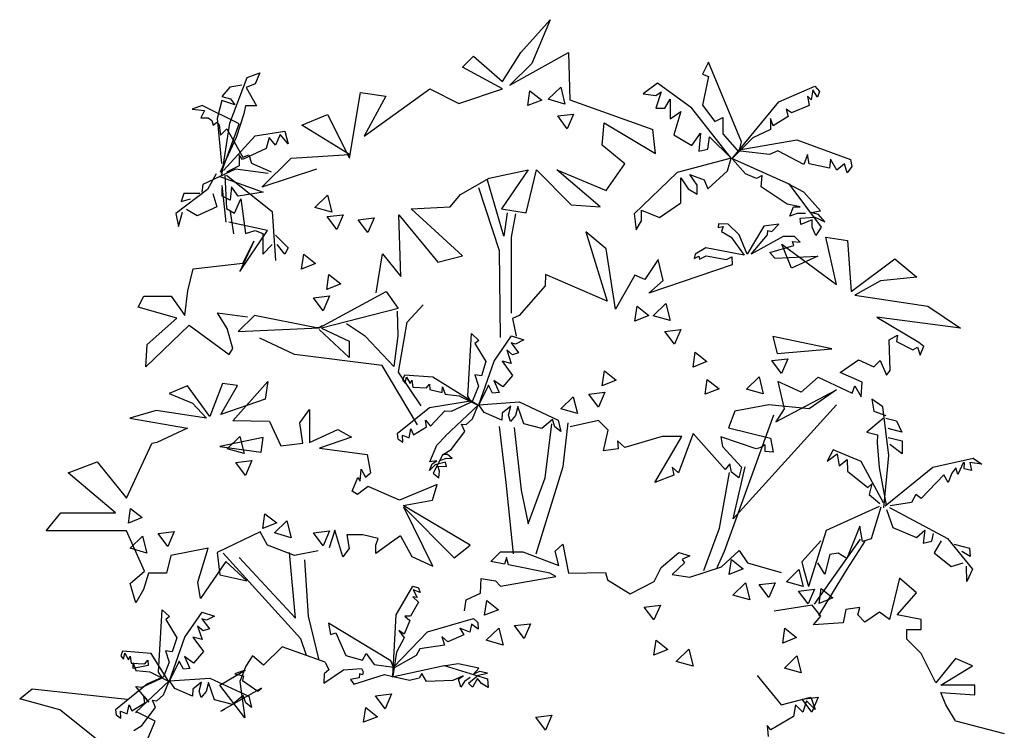
# Model space of a CAD drawing. Extents: x -403 to -243, y -142 to 15.
# Drawn here: x -377 to -363, y -126 to -116 of the extents above; entities that cross this region are included whole.
import ezdxf

# ---------------------------------------------------------------- set-up
doc = ezdxf.new("R2010")
doc.units = 0
doc.header["$LTSCALE"] = 0.000394
doc.header["$MEASUREMENT"] = 0
doc.layers.add('aStavba-az_objekt', color=7, linetype='CONTINUOUS')

msp = doc.modelspace()

# ---------------------------------------------------------------- linework, layer by layer
at = {"layer": 'aStavba-az_objekt', "linetype": 'Continuous'}
for p, q in [((-369.727, -116.2), (-369.294, -115.713)), ((-369.294, -115.713), (-369.565, -116.362)), ((-370.594, -116.416), (-370.431, -116.254)), ((-370.431, -116.254), (-369.998, -116.632)), ((-369.998, -116.632), (-369.727, -116.2)), ((-369.89, -116.686), (-369.023, -116.2)), ((-369.023, -116.2), (-369.002, -116.904)), ((-366.941, -116.342), (-367.033, -116.524)), ((-366.454, -117.528), (-366.941, -116.342)), ((-369.998, -116.741), (-370.594, -116.416)), ((-369.565, -116.362), (-369.89, -116.686)), ((-374.049, -117.251), (-373.792, -116.573)), ((-373.792, -116.573), (-373.604, -116.502)), ((-373.604, -116.502), (-373.674, -116.666)), ((-367.033, -116.524), (-366.941, -116.555)), ((-366.941, -116.555), (-367.033, -116.981)), ((-374.049, -116.713), (-374.166, -116.853)), ((-373.869, -116.687), (-374.049, -116.713)), ((-373.674, -116.666), (-373.807, -116.718)), ((-373.807, -116.718), (-373.651, -116.994)), ((-372.056, -117.444), (-371.081, -116.741)), ((-371.081, -116.741), (-370.648, -116.957)), ((-370.648, -116.957), (-369.998, -116.741)), ((-369.624, -116.989), (-369.593, -116.769)), ((-369.593, -116.769), (-369.418, -116.906)), ((-369.322, -116.894), (-369.136, -116.713)), ((-369.136, -116.713), (-369.073, -116.965)), ((-367.698, -116.653), (-367.911, -116.812)), ((-367.192, -117.025), (-367.698, -116.653)), ((-365.9, -116.931), (-365.364, -116.698)), ((-365.392, -116.753), (-365.419, -116.904)), ((-365.323, -116.863), (-365.392, -116.753)), ((-365.364, -116.698), (-365.296, -116.781)), ((-365.296, -116.781), (-365.323, -116.863)), ((-374.168, -116.912), (-374.237, -117.181)), ((-373.974, -116.978), (-374.168, -116.912)), ((-374.166, -116.853), (-374.036, -116.89)), ((-374.036, -116.89), (-373.974, -116.978)), ((-372.273, -117.768), (-372.11, -116.795)), ((-372.11, -116.795), (-371.731, -116.849)), ((-371.731, -116.849), (-372.056, -117.444)), ((-369.418, -116.906), (-369.624, -116.989)), ((-369.073, -116.965), (-369.322, -116.894)), ((-369.002, -116.904), (-367.767, -117.342)), ((-367.911, -116.812), (-367.725, -116.839)), ((-367.725, -116.839), (-367.645, -116.785)), ((-367.645, -116.785), (-367.725, -117.025)), ((-367.592, -117.025), (-367.512, -116.892)), ((-367.512, -116.892), (-367.512, -117.184)), ((-365.419, -116.904), (-365.474, -116.849)), ((-365.474, -116.849), (-365.447, -116.986)), ((-374.46, -116.987), (-374.607, -117.042)), ((-374.607, -117.042), (-374.424, -117.06)), ((-374.424, -117.06), (-374.479, -117.17)), ((-373.911, -117.261), (-374.46, -116.987)), ((-373.815, -116.994), (-373.838, -117.111)), ((-373.651, -116.994), (-373.815, -116.994)), ((-367.725, -117.025), (-367.592, -117.025)), ((-366.606, -117.769), (-367.192, -117.025)), ((-367.033, -116.981), (-366.85, -117.224)), ((-366.586, -117.767), (-365.9, -116.931)), ((-365.708, -117.096), (-365.79, -117.041)), ((-365.79, -117.041), (-365.762, -117.151)), ((-365.447, -116.986), (-365.708, -117.096)), ((-374.479, -117.17), (-374.369, -117.17)), ((-374.369, -117.17), (-374.316, -117.21)), ((-374.316, -117.21), (-374.296, -117.279)), ((-374.237, -117.181), (-374.172, -117.849)), ((-373.838, -117.111), (-373.956, -117.461)), ((-372.977, -117.281), (-372.598, -117.119)), ((-372.598, -117.119), (-372.273, -117.768)), ((-369.181, -117.142), (-368.944, -117.114)), ((-369.038, -117.334), (-369.181, -117.142)), ((-368.944, -117.114), (-369.038, -117.334)), ((-367.512, -117.184), (-367.352, -117.078)), ((-367.352, -117.078), (-367.458, -117.424)), ((-366.85, -117.224), (-366.728, -117.163)), ((-366.728, -117.163), (-366.728, -117.406)), ((-365.982, -117.288), (-366.023, -117.178)), ((-366.023, -117.178), (-366.023, -117.342)), ((-365.762, -117.151), (-365.982, -117.288)), ((-374.296, -117.279), (-374.242, -117.232)), ((-374.242, -117.232), (-374.204, -117.279)), ((-374.204, -117.279), (-374.186, -117.425)), ((-374.186, -117.425), (-374.094, -117.334)), ((-374.179, -117.992), (-373.911, -117.261)), ((-374.166, -118.023), (-374.049, -117.251)), ((-374.094, -117.334), (-373.857, -117.754)), ((-373.674, -117.438), (-373.229, -117.368)), ((-373.229, -117.368), (-373.182, -117.555)), ((-372.273, -117.714), (-372.977, -117.281)), ((-368.521, -117.578), (-368.491, -117.243)), ((-368.491, -117.243), (-367.729, -117.699)), ((-367.729, -117.699), (-367.767, -117.342)), ((-366.023, -117.342), (-366.284, -117.466)), ((-373.956, -117.461), (-374.19, -117.976)), ((-374.143, -117.953), (-373.674, -117.438)), ((-373.464, -117.461), (-373.51, -117.625)), ((-373.37, -117.578), (-373.464, -117.461)), ((-373.3, -117.415), (-373.37, -117.578)), ((-373.182, -117.555), (-373.3, -117.415)), ((-367.458, -117.424), (-367.192, -117.583)), ((-367.192, -117.583), (-367.059, -117.397)), ((-367.059, -117.397), (-367.086, -117.663)), ((-366.952, -117.636), (-366.926, -117.45)), ((-366.926, -117.45), (-366.606, -117.769)), ((-366.728, -117.406), (-366.515, -117.65)), ((-366.284, -117.466), (-366.586, -117.767)), ((-366.515, -117.65), (-365.631, -117.498)), ((-365.631, -117.498), (-364.835, -117.788)), ((-373.51, -117.625), (-373.862, -117.789)), ((-368.186, -117.851), (-368.521, -117.578)), ((-367.086, -117.663), (-366.952, -117.636)), ((-366.481, -117.644), (-366.454, -117.528)), ((-365.914, -117.658), (-366.037, -117.713)), ((-365.529, -117.864), (-365.914, -117.658)), ((-373.862, -117.789), (-373.909, -117.719)), ((-373.909, -117.719), (-373.909, -117.882)), ((-373.857, -117.754), (-373.765, -117.718)), ((-373.765, -117.718), (-373.728, -117.845)), ((-373.573, -118.201), (-373.139, -117.768)), ((-373.139, -117.768), (-372.273, -117.714)), ((-366.606, -117.769), (-367.405, -117.982)), ((-366.659, -117.956), (-366.606, -117.769)), ((-366.619, -117.819), (-366.607, -117.768)), ((-366.6, -117.767), (-365.749, -118.151)), ((-366.394, -118), (-366.586, -117.781)), ((-366.037, -117.713), (-366.469, -117.663)), ((-365.474, -117.714), (-365.529, -117.864)), ((-365.447, -117.851), (-365.474, -117.714)), ((-365.131, -117.782), (-365.145, -117.919)), ((-365.035, -117.947), (-365.131, -117.782)), ((-364.835, -117.788), (-364.815, -117.892)), ((-373.964, -117.933), (-374.449, -118.158)), ((-373.909, -117.882), (-374.096, -117.976)), ((-373.48, -117.997), (-373.964, -117.933)), ((-373.728, -117.845), (-373.436, -117.973)), ((-372.76, -117.93), (-373.573, -118.201)), ((-370.198, -118.064), (-369.619, -117.943)), ((-369.619, -117.943), (-370.015, -118.521)), ((-369.649, -118.582), (-369.497, -117.943)), ((-369.497, -117.943), (-368.979, -118.46)), ((-368.552, -118.49), (-369.192, -117.943)), ((-369.192, -117.943), (-368.461, -118.247)), ((-368.461, -118.247), (-368.186, -117.851)), ((-365.145, -117.919), (-365.447, -117.851)), ((-364.925, -117.851), (-365.035, -117.947)), ((-364.884, -117.988), (-364.925, -117.851)), ((-364.815, -117.892), (-364.884, -117.988)), ((-374.251, -117.999), (-374.377, -118.235)), ((-374.211, -118.038), (-373.552, -118.274)), ((-374.12, -118.023), (-374.096, -118.514)), ((-374.096, -118.023), (-373.417, -118.561)), ((-370.625, -118.308), (-370.198, -118.064)), ((-369.981, -118.928), (-370.225, -118.093)), ((-367.405, -117.982), (-368.045, -118.594)), ((-367.352, -118.434), (-367.352, -118.062)), ((-367.352, -118.062), (-367.245, -118.222)), ((-367.112, -118.168), (-367.219, -118.009)), ((-367.219, -118.009), (-367.006, -118.089)), ((-367.006, -118.089), (-366.952, -118.222)), ((-366.952, -118.222), (-366.659, -117.956)), ((-366.229, -118.069), (-366.394, -118)), ((-366.147, -118.028), (-366.229, -118.069)), ((-366.161, -118.192), (-366.147, -118.028)), ((-374.377, -118.235), (-374.849, -118.588)), ((-374.449, -118.158), (-374.465, -118.271)), ((-374.166, -118.173), (-374.105, -118.721)), ((-374.161, -118.333), (-374.161, -118.215)), ((-374.023, -118.195), (-374.043, -118.391)), ((-373.925, -118.333), (-374.023, -118.195)), ((-370.045, -119.146), (-370.354, -118.209)), ((-367.245, -118.222), (-367.112, -118.301)), ((-367.112, -118.301), (-367.112, -118.168)), ((-365.776, -118.452), (-366.161, -118.192)), ((-365.529, -118.274), (-365.762, -118.151)), ((-365.749, -118.151), (-365.268, -118.795)), ((-374.731, -118.293), (-374.77, -118.411)), ((-374.77, -118.411), (-374.633, -118.372)), ((-374.495, -118.293), (-374.731, -118.293)), ((-374.299, -118.293), (-374.24, -118.489)), ((-374.043, -118.391), (-374.161, -118.333)), ((-373.979, -118.584), (-373.885, -118.373)), ((-373.552, -118.274), (-373.925, -118.333)), ((-373.885, -118.373), (-373.815, -118.888)), ((-372.786, -118.5), (-372.599, -118.319)), ((-372.599, -118.319), (-372.536, -118.571)), ((-370.777, -118.49), (-370.625, -118.308)), ((-365.282, -118.548), (-365.529, -118.274)), ((-374.534, -118.627), (-374.691, -118.529)), ((-374.24, -118.489), (-374.534, -118.627)), ((-374.096, -118.514), (-373.979, -118.584)), ((-372.536, -118.571), (-372.786, -118.5)), ((-371.356, -118.521), (-370.777, -118.49)), ((-370.594, -119.22), (-371.356, -118.521)), ((-370.015, -118.521), (-369.649, -118.582)), ((-368.979, -118.46), (-368.552, -118.49)), ((-367.672, -118.647), (-367.352, -118.434)), ((-365.584, -118.493), (-365.776, -118.452)), ((-365.735, -118.63), (-365.68, -118.493)), ((-365.68, -118.493), (-365.584, -118.493)), ((-374.849, -118.588), (-374.809, -118.784)), ((-374.809, -118.784), (-374.75, -118.568)), ((-374.044, -118.562), (-373.995, -118.891)), ((-373.417, -118.561), (-373.37, -119.286)), ((-372.605, -118.637), (-372.367, -118.609)), ((-372.461, -118.829), (-372.605, -118.637)), ((-372.367, -118.609), (-372.461, -118.829)), ((-372.144, -118.682), (-371.907, -118.653)), ((-372.001, -118.873), (-372.144, -118.682)), ((-371.907, -118.653), (-372.001, -118.873)), ((-371.509, -119.525), (-371.539, -118.612)), ((-371.539, -118.612), (-370.96, -119.312)), ((-369.929, -118.581), (-369.981, -118.928)), ((-369.865, -118.941), (-369.801, -118.594)), ((-368.045, -118.594), (-368.018, -118.833)), ((-367.938, -118.7), (-367.938, -118.541)), ((-367.938, -118.541), (-367.672, -118.647)), ((-365.625, -118.589), (-365.735, -118.63)), ((-365.502, -118.589), (-365.625, -118.589)), ((-365.584, -118.658), (-365.364, -118.644)), ((-365.57, -118.754), (-365.584, -118.658)), ((-365.419, -118.576), (-365.282, -118.548)), ((-365.309, -118.603), (-365.419, -118.576)), ((-365.364, -118.644), (-365.213, -118.713)), ((-365.213, -118.713), (-365.309, -118.603)), ((-373.49, -118.84), (-374.062, -118.717)), ((-368.018, -118.833), (-367.938, -118.7)), ((-366.795, -118.743), (-366.801, -118.796)), ((-366.801, -118.796), (-366.723, -118.783)), ((-366.651, -118.746), (-366.795, -118.743)), ((-366.723, -118.783), (-366.748, -118.855)), ((-366.489, -118.905), (-366.651, -118.746)), ((-366.123, -118.777), (-366.367, -119.195)), ((-365.896, -118.749), (-366.123, -118.777)), ((-366.002, -118.858), (-365.896, -118.749)), ((-365.405, -118.685), (-365.57, -118.754)), ((-365.405, -118.795), (-365.405, -118.685)), ((-365.351, -118.918), (-365.405, -118.795)), ((-365.268, -118.795), (-365.351, -118.918)), ((-373.899, -119.451), (-373.49, -118.84)), ((-373.815, -118.888), (-373.674, -118.841)), ((-373.674, -118.841), (-373.557, -118.888)), ((-373.557, -118.888), (-373.557, -119.192)), ((-373.37, -118.911), (-373.182, -119.098)), ((-369.865, -120.071), (-369.865, -118.941)), ((-368.461, -119.113), (-368.763, -118.86)), ((-368.763, -118.86), (-368.446, -119.889)), ((-366.748, -118.855), (-366.604, -118.942)), ((-366.604, -118.942), (-366.414, -119.207)), ((-366.367, -119.195), (-366.489, -118.905)), ((-366.308, -119.192), (-366.064, -118.908)), ((-365.836, -118.933), (-366.308, -119.192)), ((-366.064, -118.908), (-366.061, -118.843)), ((-366.061, -118.843), (-366.002, -118.858)), ((-365.668, -118.933), (-365.836, -118.933)), ((-365.58, -119.014), (-365.668, -118.933)), ((-365.041, -119.642), (-365.203, -118.939)), ((-365.203, -118.939), (-364.878, -118.993)), ((-373.694, -119.002), (-373.899, -119.451)), ((-373.857, -119.328), (-373.694, -119.002)), ((-373.557, -119.192), (-373.417, -119.052)), ((-373.229, -119.192), (-373.346, -119.052)), ((-373.182, -119.098), (-373.229, -119.192)), ((-368.324, -120.011), (-368.461, -119.113)), ((-366.982, -119.101), (-367.142, -119.195)), ((-366.414, -119.207), (-366.982, -119.101)), ((-366.033, -119.17), (-365.674, -119.067)), ((-365.711, -119.404), (-365.853, -119.047)), ((-365.853, -119.047), (-365.041, -119.642)), ((-365.674, -119.067), (-365.693, -119.008)), ((-365.693, -119.008), (-365.58, -119.014)), ((-364.878, -118.993), (-364.824, -119.75)), ((-372.983, -119.415), (-372.951, -119.195)), ((-372.951, -119.195), (-372.776, -119.332)), ((-371.874, -119.768), (-371.783, -119.19)), ((-371.783, -119.19), (-371.509, -119.525)), ((-370.96, -119.312), (-370.594, -119.22)), ((-370.032, -120.43), (-370.045, -119.146)), ((-367.142, -119.195), (-367.157, -119.26)), ((-367.157, -119.26), (-367.085, -119.223)), ((-367.085, -119.223), (-367.076, -119.267)), ((-367.076, -119.267), (-366.976, -119.22)), ((-366.976, -119.22), (-366.676, -119.273)), ((-366.676, -119.273), (-366.595, -119.235)), ((-366.595, -119.235), (-366.591, -119.35)), ((-365.96, -119.252), (-366.033, -119.17)), ((-365.96, -119.252), (-365.32, -119.221)), ((-365.32, -119.221), (-365.711, -119.404)), ((-364.824, -119.75), (-364.174, -119.263)), ((-364.174, -119.263), (-363.849, -119.534)), ((-374.673, -119.736), (-374.592, -119.41)), ((-374.592, -119.41), (-373.857, -119.328)), ((-372.776, -119.332), (-372.983, -119.415)), ((-367.69, -119.272), (-367.889, -119.57)), ((-366.591, -119.35), (-367.829, -119.771)), ((-367.615, -119.584), (-367.69, -119.272)), ((-372.608, -119.718), (-372.577, -119.498)), ((-372.577, -119.498), (-372.402, -119.635)), ((-369.361, -119.494), (-369.365, -119.666)), ((-368.446, -119.889), (-369.361, -119.494)), ((-368.036, -119.506), (-368.324, -120.011)), ((-367.889, -119.57), (-368.036, -119.506)), ((-363.849, -119.534), (-364.391, -119.588)), ((-372.402, -119.635), (-372.608, -119.718)), ((-369.365, -119.666), (-369.754, -120.106)), ((-367.829, -119.771), (-367.615, -119.584)), ((-364.391, -119.588), (-364.77, -119.804)), ((-375.408, -119.98), (-375.326, -119.817)), ((-375.326, -119.817), (-374.918, -119.817)), ((-374.918, -119.817), (-374.714, -120.102)), ((-374.714, -120.102), (-374.673, -119.736)), ((-372.807, -119.842), (-372.569, -119.814)), ((-372.664, -120.034), (-372.807, -119.842)), ((-372.722, -120.285), (-371.726, -119.748)), ((-372.569, -119.814), (-372.664, -120.034)), ((-371.726, -119.748), (-371.551, -119.998)), ((-364.77, -119.804), (-363.687, -119.966)), ((-374.837, -120.143), (-375.408, -119.98)), ((-371.551, -119.998), (-372.687, -120.291)), ((-371.414, -120.205), (-371.18, -119.948)), ((-368.035, -120.187), (-368.003, -119.967)), ((-368.003, -119.967), (-367.828, -120.105)), ((-367.762, -120.107), (-367.575, -119.926)), ((-367.575, -119.926), (-367.513, -120.178)), ((-363.687, -119.966), (-363.199, -120.291)), ((-375.273, -120.534), (-374.837, -120.143)), ((-374.089, -120.299), (-374.229, -120.064)), ((-374.229, -120.064), (-373.787, -120.122)), ((-373.681, -120.102), (-373.922, -120.344)), ((-372.786, -120.28), (-373.681, -120.102)), ((-371.566, -120.041), (-371.554, -120.404)), ((-369.754, -120.106), (-369.85, -120.149)), ((-367.828, -120.105), (-368.035, -120.187)), ((-367.513, -120.178), (-367.762, -120.107)), ((-363.199, -120.291), (-364.445, -120.128)), ((-364.445, -120.128), (-363.818, -120.502)), ((-374.652, -120.246), (-375.295, -120.866)), ((-374.652, -120.246), (-374.06, -120.681)), ((-373.922, -120.344), (-372.722, -120.285)), ((-372.722, -120.285), (-372.786, -120.28)), ((-372.675, -120.259), (-372.722, -120.285)), ((-372.687, -120.291), (-372.276, -120.484)), ((-372.034, -120.415), (-372.315, -120.228)), ((-371.542, -120.944), (-371.414, -120.205)), ((-369.85, -120.149), (-369.795, -120.413)), ((-374.001, -120.593), (-374.089, -120.299)), ((-372.275, -120.726), (-372.723, -120.312)), ((-371.613, -120.859), (-372.034, -120.415)), ((-371.554, -120.404), (-371.613, -120.859)), ((-370.514, -121.301), (-370.459, -120.373)), ((-370.459, -120.373), (-370.353, -120.476)), ((-370.126, -120.782), (-369.867, -120.408)), ((-369.867, -120.408), (-369.683, -120.467)), ((-367.592, -120.34), (-367.354, -120.312)), ((-367.449, -120.532), (-367.592, -120.34)), ((-367.354, -120.312), (-367.449, -120.532)), ((-365.112, -120.598), (-365.987, -120.418)), ((-365.987, -120.418), (-365.924, -120.669)), ((-364.259, -120.465), (-364.138, -120.397)), ((-364.138, -120.397), (-364.151, -120.491)), ((-375.295, -120.866), (-375.273, -120.534)), ((-373.088, -120.684), (-373.603, -120.439)), ((-372.276, -120.484), (-372.275, -120.726)), ((-370.353, -120.476), (-370.409, -120.519)), ((-370.409, -120.519), (-370.246, -120.789)), ((-369.805, -120.529), (-369.872, -120.511)), ((-369.872, -120.511), (-369.761, -120.657)), ((-369.683, -120.467), (-369.805, -120.529)), ((-364.245, -120.921), (-364.259, -120.465)), ((-364.151, -120.491), (-363.909, -120.612)), ((-363.909, -120.612), (-363.842, -120.572)), ((-363.842, -120.572), (-363.801, -120.693)), ((-363.818, -120.502), (-363.747, -120.559)), ((-363.801, -120.693), (-363.747, -120.559)), ((-374.06, -120.681), (-374.001, -120.593)), ((-371.788, -120.848), (-373.088, -120.684)), ((-369.852, -120.688), (-369.938, -120.616)), ((-369.938, -120.616), (-369.87, -120.816)), ((-369.761, -120.657), (-369.852, -120.688)), ((-367.172, -120.869), (-367.141, -120.649)), ((-367.141, -120.649), (-366.966, -120.786)), ((-365.924, -120.669), (-365.112, -120.598)), ((-371.263, -121.725), (-371.788, -120.848)), ((-370.353, -121.43), (-370.126, -120.782)), ((-370.246, -120.789), (-370.314, -120.999)), ((-369.87, -120.816), (-370.004, -120.781)), ((-370.004, -120.781), (-369.85, -120.993)), ((-366.966, -120.786), (-367.172, -120.869)), ((-366.003, -120.774), (-365.765, -120.745)), ((-365.86, -120.965), (-366.003, -120.774)), ((-365.765, -120.745), (-365.86, -120.965)), ((-364.986, -120.948), (-364.716, -120.76)), ((-364.716, -120.76), (-364.488, -120.868)), ((-364.488, -120.868), (-364.393, -120.774)), ((-364.393, -120.774), (-364.299, -120.988)), ((-371.207, -121.446), (-371.542, -120.944)), ((-371.456, -120.988), (-371.484, -121.06)), ((-371.034, -121.022), (-371.456, -120.988)), ((-371.445, -121.11), (-371.424, -121.019)), ((-371.424, -121.019), (-371.37, -121.116)), ((-370.367, -121.433), (-371.034, -121.022)), ((-370.314, -120.999), (-370.412, -120.986)), ((-370.412, -120.986), (-370.355, -121.153)), ((-369.85, -120.993), (-369.995, -121.165)), ((-368.52, -121.148), (-368.488, -120.928)), ((-368.488, -120.928), (-368.313, -121.066)), ((-366.378, -121.196), (-366.191, -121.016)), ((-366.191, -121.016), (-366.129, -121.268)), ((-365.315, -121.021), (-365.567, -121.241)), ((-365.315, -121.021), (-364.811, -121.257)), ((-364.663, -121.096), (-364.986, -120.948)), ((-364.299, -120.988), (-364.245, -120.921)), ((-374.678, -121.149), (-374.947, -121.262)), ((-374.347, -121.602), (-374.678, -121.149)), ((-374.158, -121.113), (-374.347, -121.602)), ((-374.182, -121.575), (-373.933, -121.143)), ((-373.933, -121.143), (-374.158, -121.113)), ((-374.004, -121.67), (-373.484, -121.086)), ((-373.484, -121.086), (-373.525, -121.347)), ((-371.484, -121.06), (-371.445, -121.11)), ((-371.37, -121.116), (-371.345, -121.065)), ((-371.345, -121.065), (-371.332, -121.166)), ((-371.332, -121.166), (-371.127, -121.18)), ((-371.127, -121.18), (-371.084, -121.123)), ((-371.084, -121.123), (-371.077, -121.204)), ((-370.894, -121.247), (-370.891, -121.162)), ((-370.891, -121.162), (-370.853, -121.274)), ((-370.355, -121.153), (-370.444, -121.37)), ((-370.209, -121.136), (-370.353, -121.43)), ((-370.147, -121.258), (-370.209, -121.136)), ((-369.995, -121.165), (-370.13, -121.068)), ((-370.13, -121.068), (-370.049, -121.245)), ((-368.313, -121.066), (-368.52, -121.148)), ((-366.992, -121.274), (-366.961, -121.054)), ((-366.961, -121.054), (-366.786, -121.191)), ((-365.567, -121.241), (-365.913, -121.084)), ((-365.913, -121.084), (-365.818, -121.492)), ((-364.811, -121.257), (-364.77, -121.15)), ((-364.77, -121.15), (-364.676, -121.311)), ((-364.676, -121.311), (-364.663, -121.096)), ((-374.947, -121.262), (-374.6, -121.407)), ((-371.077, -121.204), (-370.894, -121.247)), ((-370.853, -121.274), (-370.645, -121.298)), ((-370.645, -121.298), (-370.367, -121.433)), ((-370.468, -121.374), (-370.514, -121.301)), ((-370.049, -121.245), (-370.147, -121.258)), ((-369.136, -121.49), (-368.95, -121.31)), ((-368.95, -121.31), (-368.887, -121.561)), ((-368.719, -121.272), (-368.481, -121.244)), ((-368.575, -121.464), (-368.719, -121.272)), ((-368.481, -121.244), (-368.575, -121.464)), ((-366.786, -121.191), (-366.992, -121.274)), ((-366.129, -121.268), (-366.378, -121.196)), ((-365.944, -121.681), (-365.04, -121.209)), ((-365.04, -121.209), (-365.449, -121.492)), ((-374.6, -121.407), (-374.394, -121.627)), ((-373.525, -121.347), (-374.182, -121.575)), ((-370.444, -121.37), (-371.085, -121.473)), ((-370.358, -121.43), (-370.851, -121.893)), ((-370.756, -121.525), (-370.472, -121.389)), ((-370.444, -121.638), (-370.364, -121.443)), ((-370.353, -121.43), (-369.755, -121.388)), ((-370.333, -121.461), (-370.353, -121.429)), ((-370.273, -121.545), (-370.353, -121.43)), ((-369.877, -121.45), (-370.004, -121.555)), ((-369.912, -121.585), (-369.877, -121.45)), ((-369.773, -121.455), (-369.808, -121.59)), ((-369.685, -121.71), (-369.773, -121.455)), ((-369.755, -121.388), (-369.173, -121.657)), ((-365.044, -121.428), (-366.576, -123.123)), ((-366.048, -121.429), (-366.551, -121.524)), ((-365.449, -121.492), (-366.048, -121.429)), ((-364.352, -121.461), (-364.517, -121.347)), ((-364.517, -121.347), (-364.489, -121.523)), ((-375.142, -121.515), (-375.53, -121.63)), ((-374.394, -121.627), (-375.142, -121.515)), ((-373.01, -121.697), (-372.864, -121.502)), ((-372.864, -121.502), (-372.864, -121.989)), ((-371.085, -121.473), (-371.563, -121.859)), ((-371.069, -121.748), (-370.854, -121.517)), ((-370.854, -121.517), (-370.756, -121.525)), ((-370.009, -121.659), (-370.273, -121.545)), ((-370.004, -121.555), (-370.009, -121.659)), ((-369.881, -121.676), (-369.912, -121.585)), ((-369.808, -121.59), (-369.881, -121.676)), ((-368.887, -121.561), (-369.136, -121.49)), ((-366.707, -123.605), (-365.973, -121.578)), ((-366.551, -121.524), (-366.643, -121.772)), ((-365.818, -121.492), (-365.944, -121.681)), ((-364.489, -121.523), (-364.312, -121.591)), ((-364.267, -122.181), (-364.352, -121.461)), ((-375.53, -121.63), (-374.674, -121.775)), ((-373.459, -121.677), (-374.004, -121.67)), ((-373.459, -121.677), (-373.293, -122.037)), ((-372.962, -121.999), (-373.01, -121.697)), ((-371.128, -121.758), (-371.142, -121.658)), ((-371.142, -121.658), (-371.069, -121.748)), ((-370.559, -121.824), (-370.607, -121.715)), ((-370.607, -121.715), (-370.541, -121.724)), ((-370.541, -121.724), (-370.444, -121.638)), ((-369.416, -121.781), (-369.685, -121.71)), ((-369.259, -121.646), (-369.416, -121.781)), ((-369.365, -122.512), (-369.266, -121.71)), ((-369.221, -121.755), (-369.259, -121.646)), ((-369.173, -121.657), (-369.135, -121.827)), ((-369.101, -122.347), (-369.024, -121.699)), ((-368.577, -121.664), (-368.995, -121.755)), ((-368.434, -121.806), (-368.577, -121.664)), ((-364.347, -121.631), (-364.591, -121.835)), ((-364.309, -121.63), (-364.15, -121.67)), ((-364.15, -121.67), (-364.07, -121.834)), ((-374.674, -121.775), (-375.131, -121.987)), ((-372.864, -121.989), (-372.445, -121.794)), ((-372.445, -121.794), (-372.24, -121.911)), ((-371.563, -121.859), (-371.552, -121.935)), ((-371.482, -121.985), (-371.486, -121.881)), ((-371.486, -121.881), (-371.388, -121.921)), ((-371.388, -121.921), (-371.361, -121.786)), ((-371.361, -121.786), (-371.319, -121.876)), ((-371.319, -121.876), (-371.128, -121.758)), ((-370.973, -122.029), (-370.842, -121.89)), ((-370.851, -121.893), (-370.854, -121.903)), ((-370.761, -122.093), (-370.559, -121.824)), ((-369.948, -122.584), (-370.047, -121.754)), ((-369.827, -121.765), (-369.725, -122.696)), ((-369.135, -121.827), (-369.221, -121.755)), ((-368.501, -122.115), (-368.434, -121.806)), ((-367.631, -121.898), (-368.183, -122.065)), ((-367.739, -122.583), (-367.338, -121.898)), ((-367.338, -121.898), (-367.631, -121.898)), ((-367.17, -121.856), (-367.388, -122.441)), ((-366.693, -122.39), (-367.17, -121.856)), ((-366.643, -121.772), (-366.023, -121.923)), ((-364.591, -121.835), (-364.432, -121.875)), ((-364.432, -121.875), (-364.437, -121.994)), ((-364.07, -121.834), (-364.275, -121.783)), ((-375.584, -122.817), (-375.205, -122.006)), ((-375.131, -121.987), (-375.205, -122.006)), ((-373.553, -121.913), (-374.195, -122.051)), ((-374.085, -122.082), (-373.898, -121.901)), ((-373.898, -121.901), (-373.836, -122.153)), ((-373.585, -122.133), (-373.553, -121.913)), ((-373.293, -122.037), (-372.962, -121.999)), ((-372.24, -121.911), (-372.718, -122.076)), ((-371.552, -121.935), (-371.482, -121.985)), ((-371.077, -122.275), (-370.973, -122.029)), ((-368.183, -122.065), (-368.292, -121.964)), ((-368.292, -121.964), (-368.284, -122.081)), ((-366.233, -122.081), (-366.76, -121.906)), ((-366.76, -121.906), (-366.735, -122.048)), ((-366.099, -122.023), (-366.166, -122.065)), ((-366.099, -122.123), (-366.099, -122.023)), ((-366.023, -121.923), (-365.982, -122.131)), ((-364.437, -121.994), (-364.409, -122.363)), ((-364.273, -121.915), (-364.068, -121.966)), ((-364.068, -122.159), (-364.25, -122.017)), ((-364.068, -121.966), (-364.068, -122.159)), ((-374.195, -122.051), (-373.585, -122.133)), ((-373.836, -122.153), (-374.085, -122.082)), ((-372.718, -122.076), (-372.007, -122.17)), ((-372.007, -122.17), (-371.959, -122.44)), ((-370.888, -122.167), (-371.029, -122.447)), ((-370.883, -122.167), (-370.761, -122.093)), ((-370.817, -122.167), (-370.883, -122.167)), ((-370.748, -122.225), (-370.817, -122.167)), ((-368.284, -122.081), (-368.501, -122.115)), ((-366.735, -122.048), (-366.45, -122.357)), ((-366.166, -122.065), (-366.233, -122.081)), ((-365.982, -122.131), (-366.099, -122.123)), ((-365.091, -122.096), (-365.181, -122.266)), ((-365.181, -122.266), (-365.034, -122.158)), ((-364.676, -122.272), (-365.091, -122.096)), ((-365.034, -122.158), (-365.005, -122.334)), ((-364.34, -122.958), (-364.267, -122.181)), ((-376.45, -122.438), (-376.017, -122.276)), ((-376.017, -122.276), (-375.584, -122.817)), ((-373.959, -122.286), (-373.721, -122.258)), ((-373.815, -122.478), (-373.959, -122.286)), ((-373.721, -122.258), (-373.815, -122.478)), ((-371.086, -122.404), (-371.046, -122.306)), ((-370.998, -122.322), (-371.086, -122.404)), ((-370.977, -122.262), (-371.077, -122.275)), ((-371.046, -122.306), (-370.977, -122.262)), ((-370.845, -122.279), (-370.998, -122.322)), ((-370.917, -122.252), (-370.833, -122.223)), ((-370.832, -122.348), (-370.845, -122.279)), ((-370.833, -122.223), (-370.748, -122.225)), ((-366.626, -122.307), (-366.693, -122.39)), ((-366.601, -122.432), (-366.626, -122.307)), ((-365.005, -122.334), (-364.886, -122.243)), ((-364.886, -122.243), (-364.88, -122.413)), ((-364.346, -122.885), (-364.676, -122.272)), ((-363.611, -122.356), (-363.012, -122.223)), ((-363.158, -122.28), (-363.242, -122.466)), ((-363.145, -122.378), (-363.14, -122.285)), ((-362.883, -122.312), (-363.065, -122.285)), ((-363.065, -122.285), (-363.038, -122.405)), ((-363.012, -122.223), (-362.883, -122.312)), ((-375.746, -123.033), (-376.45, -122.438)), ((-372.115, -122.563), (-372.097, -122.385)), ((-372.097, -122.385), (-372.036, -122.502)), ((-372.036, -122.502), (-371.959, -122.44)), ((-371.029, -122.447), (-370.943, -122.513)), ((-370.935, -122.415), (-370.961, -122.34)), ((-370.961, -122.34), (-370.832, -122.348)), ((-370.943, -122.513), (-370.935, -122.415)), ((-369.502, -123.644), (-369.101, -122.347)), ((-367.455, -122.474), (-367.739, -122.583)), ((-367.388, -122.441), (-367.48, -122.357)), ((-367.48, -122.357), (-367.455, -122.474)), ((-366.781, -123.261), (-366.633, -122.436)), ((-366.492, -122.516), (-366.601, -122.432)), ((-366.576, -123.123), (-366.398, -122.35)), ((-366.45, -122.357), (-366.492, -122.516)), ((-364.88, -122.413), (-364.579, -122.658)), ((-364.409, -122.363), (-364.306, -122.919)), ((-364.32, -122.931), (-363.611, -122.356)), ((-363.451, -122.471), (-363.784, -122.821)), ((-363.384, -122.582), (-363.451, -122.471)), ((-363.331, -122.444), (-363.384, -122.582)), ((-363.273, -122.365), (-363.331, -122.444)), ((-363.242, -122.466), (-363.273, -122.365)), ((-363.038, -122.405), (-363.145, -122.378)), ((-372.23, -122.711), (-372.148, -122.511)), ((-372.148, -122.511), (-372.115, -122.563)), ((-370.971, -122.612), (-371.529, -122.846)), ((-371.039, -122.844), (-370.971, -122.612)), ((-369.836, -123.644), (-369.948, -122.584)), ((-369.618, -123.197), (-369.365, -122.512)), ((-364.579, -122.658), (-364.517, -122.601)), ((-364.517, -122.601), (-364.556, -122.76)), ((-372.152, -122.759), (-372.23, -122.711)), ((-372.067, -122.695), (-372.152, -122.759)), ((-371.995, -122.643), (-372.067, -122.695)), ((-371.529, -122.846), (-371.995, -122.643)), ((-369.725, -122.696), (-369.618, -123.197)), ((-364.556, -122.76), (-364.397, -122.896)), ((-363.863, -122.763), (-363.93, -122.878)), ((-363.784, -122.821), (-363.863, -122.763)), ((-371.477, -122.924), (-371.039, -122.844)), ((-363.93, -122.878), (-364.245, -122.931)), ((-376.775, -123.303), (-376.559, -123.033)), ((-376.559, -123.033), (-375.746, -123.033)), ((-375.554, -123.188), (-375.522, -122.968)), ((-375.522, -122.968), (-375.347, -123.105)), ((-373.557, -123.267), (-373.526, -123.046)), ((-373.526, -123.046), (-373.351, -123.184)), ((-370.478, -123.512), (-371.477, -122.924)), ((-371.464, -122.95), (-370.716, -123.704)), ((-371.034, -123.823), (-371.464, -122.95)), ((-371.464, -122.95), (-371.464, -122.95)), ((-364.408, -122.941), (-365.198, -123.298)), ((-364.386, -122.947), (-364.528, -123.418)), ((-364.301, -122.984), (-364.205, -123.251)), ((-364.253, -122.956), (-363.395, -123.413)), ((-375.347, -123.105), (-375.554, -123.188)), ((-373.351, -123.184), (-373.557, -123.267)), ((-373.387, -123.331), (-373.2, -123.151)), ((-373.2, -123.151), (-373.137, -123.403)), ((-375.584, -123.303), (-376.775, -123.303)), ((-375.313, -123.898), (-375.584, -123.303)), ((-375.111, -123.341), (-374.873, -123.313)), ((-374.968, -123.533), (-375.111, -123.341)), ((-374.873, -123.313), (-374.968, -123.533)), ((-373.598, -123.314), (-374.238, -123.622)), ((-373.487, -123.512), (-373.598, -123.314)), ((-373.137, -123.403), (-373.387, -123.331)), ((-372.804, -123.331), (-372.566, -123.302)), ((-372.66, -123.523), (-372.804, -123.331)), ((-372.566, -123.302), (-372.66, -123.523)), ((-372.491, -123.293), (-372.573, -123.555)), ((-372.368, -123.686), (-372.491, -123.293)), ((-372.073, -123.359), (-372.311, -123.359)), ((-372.311, -123.359), (-372.278, -123.563)), ((-371.844, -123.416), (-372.073, -123.359)), ((-367.012, -123.891), (-366.781, -123.261)), ((-365.198, -123.298), (-365.456, -124.129)), ((-364.698, -123.23), (-364.891, -123.713)), ((-364.658, -123.457), (-364.698, -123.23)), ((-364.205, -123.251), (-363.857, -123.399)), ((-363.857, -123.399), (-363.729, -123.289)), ((-363.729, -123.289), (-363.757, -123.484)), ((-363.628, -123.456), (-363.6, -123.342)), ((-375.529, -123.559), (-375.342, -123.378)), ((-375.342, -123.378), (-375.279, -123.63)), ((-371.883, -123.512), (-371.844, -123.416)), ((-371.647, -123.467), (-371.883, -123.637)), ((-371.516, -123.375), (-371.647, -123.467)), ((-371.516, -123.375), (-371.345, -123.681)), ((-369.217, -123.603), (-369.105, -123.501)), ((-369.105, -123.501), (-369.023, -123.929)), ((-365.274, -123.447), (-365.556, -123.763)), ((-365.369, -124.388), (-364.686, -123.426)), ((-364.883, -123.872), (-364.616, -123.453)), ((-364.528, -123.418), (-364.658, -123.457)), ((-363.757, -123.484), (-363.628, -123.456)), ((-363.486, -123.451), (-363.59, -123.627)), ((-363.395, -123.413), (-363.023, -123.87)), ((-363.295, -123.499), (-363.066, -123.556)), ((-375.279, -123.63), (-375.529, -123.559)), ((-374.37, -123.556), (-374.922, -123.666)), ((-374.525, -124.063), (-374.37, -123.556)), ((-374.238, -123.622), (-374.194, -123.953)), ((-372.993, -124.902), (-374.148, -123.632)), ((-373.09, -123.666), (-373.487, -123.512)), ((-373.075, -124.599), (-373.161, -123.62)), ((-372.737, -123.6), (-373.09, -123.666)), ((-372.278, -123.563), (-372.368, -123.686)), ((-371.883, -123.637), (-371.883, -123.512)), ((-370.716, -123.704), (-370.478, -123.512)), ((-370.175, -123.756), (-370.032, -123.613)), ((-370.032, -123.613), (-369.696, -123.613)), ((-369.696, -123.613), (-369.166, -123.817)), ((-369.166, -123.817), (-369.217, -123.603)), ((-367.647, -123.847), (-367.382, -123.623)), ((-367.382, -123.623), (-367.219, -123.674)), ((-366.815, -123.844), (-366.707, -123.605)), ((-366.75, -123.837), (-366.486, -123.593)), ((-366.486, -123.593), (-366.363, -123.776)), ((-365.141, -123.65), (-365.215, -123.945)), ((-365.016, -123.633), (-365.141, -123.65)), ((-364.891, -123.713), (-365.016, -123.633)), ((-363.59, -123.627), (-363.338, -123.832)), ((-363.057, -123.68), (-363.181, -123.608)), ((-363.066, -123.556), (-363.057, -123.68)), ((-374.922, -123.666), (-374.988, -123.931)), ((-374.105, -123.754), (-374.481, -124.305)), ((-373.796, -124.041), (-374.105, -123.754)), ((-373.907, -123.699), (-373.075, -124.599)), ((-372.882, -124.567), (-372.937, -123.731)), ((-371.345, -123.681), (-371.034, -123.823)), ((-369.971, -123.796), (-370.175, -123.756)), ((-369.94, -123.695), (-369.971, -123.796)), ((-369.91, -123.807), (-369.94, -123.695)), ((-367.301, -123.776), (-367.484, -123.949)), ((-367.219, -123.674), (-367.331, -123.725)), ((-367.331, -123.725), (-367.301, -123.776)), ((-366.635, -123.947), (-366.603, -123.726)), ((-366.603, -123.726), (-366.428, -123.864)), ((-366.363, -123.776), (-365.864, -123.918)), ((-365.556, -123.763), (-365.533, -123.865)), ((-365.215, -123.945), (-365.317, -123.775)), ((-363.338, -123.832), (-363.161, -123.775)), ((-375.529, -124.085), (-375.313, -123.898)), ((-375.253, -123.931), (-375.33, -124.173)), ((-374.988, -123.931), (-375.253, -123.931)), ((-369.298, -123.929), (-369.91, -123.807)), ((-369.207, -123.979), (-369.298, -123.929)), ((-369.023, -123.929), (-368.473, -123.918)), ((-368.473, -123.918), (-368.442, -124.03)), ((-367.749, -124.051), (-367.647, -123.847)), ((-367.219, -123.99), (-366.75, -123.837)), ((-366.428, -123.864), (-366.635, -123.947)), ((-365.785, -124.057), (-365.599, -123.877)), ((-365.599, -123.877), (-365.536, -124.128)), ((-365.533, -123.865), (-365.456, -124.129)), ((-365.303, -124.558), (-364.883, -123.872)), ((-363.109, -124.051), (-363.114, -123.827)), ((-363.023, -123.87), (-363.109, -124.051)), ((-375.441, -124.371), (-375.529, -124.085)), ((-374.481, -124.305), (-374.525, -124.063)), ((-374.194, -123.953), (-373.796, -124.041)), ((-370.328, -124.224), (-370.317, -124.01)), ((-370.317, -124.01), (-370.103, -124.041)), ((-370.103, -124.041), (-370.032, -124.122)), ((-370.032, -124.122), (-369.207, -123.979)), ((-368.442, -124.03), (-368.106, -124.234)), ((-368.106, -124.234), (-367.749, -124.051)), ((-367.484, -123.949), (-367.219, -123.99)), ((-366.581, -124.254), (-366.394, -124.074)), ((-366.394, -124.074), (-366.331, -124.325)), ((-366.192, -124.099), (-365.954, -124.071)), ((-365.954, -124.071), (-366.049, -124.291)), ((-365.536, -124.128), (-365.785, -124.057)), ((-364.108, -124.005), (-364.253, -124.618)), ((-363.855, -124.221), (-364.108, -124.005)), ((-375.33, -124.173), (-375.441, -124.371)), ((-371.58, -124.55), (-371.333, -124.124)), ((-371.333, -124.124), (-371.245, -124.146)), ((-371.222, -124.216), (-371.324, -124.175)), ((-371.324, -124.175), (-371.267, -124.291)), ((-371.245, -124.146), (-371.222, -124.216)), ((-370.542, -124.325), (-370.328, -124.224)), ((-366.049, -124.291), (-366.192, -124.099)), ((-365.605, -124.194), (-365.367, -124.166)), ((-365.461, -124.386), (-365.605, -124.194)), ((-365.367, -124.166), (-365.461, -124.386)), ((-365.301, -124.38), (-365.27, -124.159)), ((-365.27, -124.159), (-365.095, -124.297)), ((-364.144, -124.546), (-363.855, -124.221)), ((-371.245, -124.361), (-371.367, -124.566)), ((-371.267, -124.291), (-371.332, -124.282)), ((-371.332, -124.282), (-371.245, -124.361)), ((-370.562, -124.488), (-370.542, -124.325)), ((-370.266, -124.555), (-370.234, -124.334)), ((-370.234, -124.334), (-370.059, -124.472)), ((-366.331, -124.325), (-366.581, -124.254)), ((-365.095, -124.297), (-365.301, -124.38)), ((-375.105, -125.398), (-375.05, -124.471)), ((-375.05, -124.471), (-374.944, -124.574)), ((-374.717, -124.88), (-374.458, -124.506)), ((-374.458, -124.506), (-374.274, -124.565)), ((-370.059, -124.472), (-370.266, -124.555)), ((-367.895, -124.433), (-367.657, -124.404)), ((-367.752, -124.624), (-367.895, -124.433)), ((-367.657, -124.404), (-367.752, -124.624)), ((-365.402, -124.406), (-365.969, -124.491)), ((-365.274, -124.567), (-365.402, -124.406)), ((-364.904, -124.467), (-364.944, -124.667)), ((-364.694, -124.437), (-364.904, -124.467)), ((-364.724, -124.547), (-364.694, -124.437)), ((-364.405, -124.507), (-364.624, -124.657)), ((-364.253, -124.618), (-364.405, -124.507)), ((-374.944, -124.574), (-375, -124.617)), ((-375, -124.617), (-374.837, -124.887)), ((-374.396, -124.627), (-374.463, -124.609)), ((-374.463, -124.609), (-374.352, -124.755)), ((-374.274, -124.565), (-374.396, -124.627)), ((-372.722, -125.219), (-372.882, -124.567)), ((-371.658, -125.232), (-372.581, -124.67)), ((-372.581, -124.67), (-372.552, -124.839)), ((-371.628, -125.46), (-371.58, -124.55)), ((-371.377, -124.63), (-371.458, -124.833)), ((-371.367, -124.566), (-371.45, -124.569)), ((-371.45, -124.569), (-371.377, -124.63)), ((-371.114, -124.8), (-370.429, -124.6)), ((-370.429, -124.6), (-370.364, -124.66)), ((-370.364, -124.66), (-370.363, -124.76)), ((-365.384, -124.697), (-365.274, -124.567)), ((-364.944, -124.667), (-365.384, -124.697)), ((-364.624, -124.657), (-364.724, -124.547)), ((-363.783, -124.618), (-364.144, -124.546)), ((-363.783, -124.763), (-363.783, -124.618)), ((-374.443, -124.786), (-374.53, -124.714)), ((-374.53, -124.714), (-374.461, -124.914)), ((-374.352, -124.755), (-374.443, -124.786)), ((-372.552, -124.839), (-372.475, -124.814)), ((-372.475, -124.814), (-372.324, -125.149)), ((-371.618, -125.324), (-371.114, -124.8)), ((-371.458, -124.833), (-371.54, -124.779)), ((-371.54, -124.779), (-371.458, -124.891)), ((-370.486, -124.807), (-370.633, -124.744)), ((-370.633, -124.744), (-370.574, -124.844)), ((-370.459, -124.687), (-370.486, -124.807)), ((-370.363, -124.76), (-370.459, -124.687)), ((-370.241, -124.925), (-370.054, -124.745)), ((-370.054, -124.745), (-369.991, -124.997)), ((-369.823, -124.708), (-369.585, -124.679)), ((-369.68, -124.899), (-369.823, -124.708)), ((-369.585, -124.679), (-369.68, -124.899)), ((-365.84, -124.966), (-365.809, -124.746)), ((-365.809, -124.746), (-365.634, -124.883)), ((-364, -124.907), (-364, -124.763)), ((-364, -124.763), (-363.783, -124.763)), ((-374.944, -125.528), (-374.717, -124.88)), ((-374.837, -124.887), (-374.905, -125.097)), ((-374.461, -124.914), (-374.595, -124.879)), ((-374.595, -124.879), (-374.441, -125.091)), ((-372.912, -125.151), (-372.993, -124.902)), ((-371.458, -124.891), (-371.574, -125.104)), ((-370.813, -124.948), (-370.9, -124.869)), ((-370.9, -124.869), (-370.862, -124.998)), ((-370.574, -124.844), (-370.813, -124.948)), ((-369.991, -124.997), (-370.241, -124.925)), ((-367.752, -125.144), (-367.721, -124.923)), ((-367.721, -124.923), (-367.546, -125.061)), ((-365.634, -124.883), (-365.84, -124.966)), ((-363.783, -125.124), (-364, -124.907)), ((-375.639, -125.086), (-375.666, -125.158)), ((-375.217, -125.12), (-375.639, -125.086)), ((-374.905, -125.097), (-375.003, -125.084)), ((-375.003, -125.084), (-374.946, -125.251)), ((-374.441, -125.091), (-374.586, -125.263)), ((-373.273, -125.021), (-373.547, -125.294)), ((-372.631, -125.252), (-373.273, -125.021)), ((-371.574, -125.104), (-371.628, -125.46)), ((-371.226, -125.05), (-371.283, -125.149)), ((-370.862, -124.998), (-371.226, -125.05)), ((-367.546, -125.061), (-367.752, -125.144)), ((-367.421, -125.239), (-367.235, -125.059)), ((-367.235, -125.059), (-367.172, -125.311)), ((-375.666, -125.158), (-375.628, -125.208)), ((-375.628, -125.208), (-375.607, -125.117)), ((-375.607, -125.117), (-375.553, -125.214)), ((-375.553, -125.214), (-375.528, -125.163)), ((-375.528, -125.163), (-375.515, -125.264)), ((-375.485, -125.344), (-375.483, -125.26)), ((-375.483, -125.26), (-375.444, -125.372)), ((-375.31, -125.277), (-375.266, -125.221)), ((-375.266, -125.221), (-375.259, -125.302)), ((-374.958, -125.531), (-375.217, -125.12)), ((-374.946, -125.251), (-375.035, -125.468)), ((-374.8, -125.234), (-374.944, -125.528)), ((-374.738, -125.355), (-374.8, -125.234)), ((-374.586, -125.263), (-374.721, -125.166)), ((-374.721, -125.166), (-374.64, -125.342)), ((-373.712, -125.155), (-373.812, -125.31)), ((-373.547, -125.294), (-373.712, -125.155)), ((-372.631, -125.252), (-372.577, -125.364)), ((-372.324, -125.149), (-372.079, -125.223)), ((-372.079, -125.223), (-372.026, -125.121)), ((-372.026, -125.121), (-371.905, -125.286)), ((-371.618, -125.324), (-371.658, -125.232)), ((-371.283, -125.149), (-371.601, -125.331)), ((-367.172, -125.311), (-367.421, -125.239)), ((-365.816, -125.337), (-365.629, -125.157)), ((-365.629, -125.157), (-365.566, -125.408)), ((-363.566, -125.557), (-363.783, -125.124)), ((-363.277, -125.196), (-363.566, -125.557)), ((-363.024, -125.304), (-363.277, -125.196)), ((-375.515, -125.264), (-375.31, -125.277)), ((-375.259, -125.302), (-375.485, -125.344)), ((-375.444, -125.372), (-375.236, -125.396)), ((-375.236, -125.396), (-374.958, -125.531)), ((-375.059, -125.471), (-375.105, -125.398)), ((-374.64, -125.342), (-374.738, -125.355)), ((-374.195, -125.594), (-373.818, -125.367)), ((-373.818, -125.367), (-373.974, -125.424)), ((-373.812, -125.31), (-373.897, -125.537)), ((-372.653, -125.564), (-372.36, -125.364)), ((-372.577, -125.364), (-372.647, -125.423)), ((-372.36, -125.364), (-372.094, -125.342)), ((-372.094, -125.342), (-372.067, -125.396)), ((-372.067, -125.396), (-372.078, -125.44)), ((-371.905, -125.286), (-371.618, -125.324)), ((-371.638, -125.467), (-370.868, -125.302)), ((-370.658, -125.276), (-370.878, -125.309)), ((-370.868, -125.302), (-370.221, -125.5)), ((-370.353, -125.339), (-370.658, -125.276)), ((-370.433, -125.426), (-370.353, -125.339)), ((-370.344, -125.39), (-370.433, -125.426)), ((-370.224, -125.416), (-370.344, -125.39)), ((-365.566, -125.408), (-365.816, -125.337)), ((-363.494, -125.593), (-363.024, -125.304)), ((-374.949, -125.528), (-375.442, -125.991)), ((-375.347, -125.623), (-375.063, -125.487)), ((-375.035, -125.468), (-375.268, -125.571)), ((-375.035, -125.736), (-374.955, -125.541)), ((-374.944, -125.528), (-374.346, -125.486)), ((-374.924, -125.559), (-374.944, -125.527)), ((-374.864, -125.643), (-374.944, -125.528)), ((-374.468, -125.548), (-374.595, -125.653)), ((-374.503, -125.682), (-374.468, -125.548)), ((-374.346, -125.486), (-373.764, -125.755)), ((-373.974, -125.424), (-373.847, -125.452)), ((-373.897, -125.537), (-373.826, -126.075)), ((-373.847, -125.452), (-373.861, -125.523)), ((-373.861, -125.523), (-373.634, -125.679)), ((-372.647, -125.423), (-372.653, -125.564)), ((-372.127, -125.483), (-372.257, -125.51)), ((-372.257, -125.51), (-372.208, -125.575)), ((-372.208, -125.575), (-371.753, -125.434)), ((-372.121, -125.423), (-372.127, -125.483)), ((-372.078, -125.44), (-372.121, -125.423)), ((-371.753, -125.434), (-371.628, -125.461)), ((-371.382, -125.522), (-371.621, -125.469)), ((-371.235, -125.486), (-371.382, -125.522)), ((-371.2, -125.417), (-371.235, -125.486)), ((-371.127, -125.536), (-371.2, -125.417)), ((-370.736, -125.521), (-371.127, -125.536)), ((-370.585, -125.453), (-370.736, -125.521)), ((-370.651, -125.501), (-370.585, -125.453)), ((-370.62, -125.621), (-370.651, -125.501)), ((-370.566, -125.538), (-370.62, -125.621)), ((-370.482, -125.477), (-370.566, -125.538)), ((-370.503, -125.564), (-370.361, -125.445)), ((-370.369, -125.494), (-370.446, -125.622)), ((-370.314, -125.568), (-370.369, -125.494)), ((-370.361, -125.445), (-370.224, -125.416)), ((-370.221, -125.5), (-370.215, -125.624)), ((-366.218, -125.45), (-365.864, -125.884)), ((-377.167, -125.795), (-376.983, -125.645)), ((-376.983, -125.645), (-375.574, -125.801)), ((-375.268, -125.571), (-375.745, -125.957)), ((-375.252, -125.846), (-375.445, -125.614)), ((-375.445, -125.614), (-375.347, -125.623)), ((-374.6, -125.756), (-374.864, -125.643)), ((-374.595, -125.653), (-374.6, -125.756)), ((-374.472, -125.774), (-374.503, -125.682)), ((-374.4, -125.688), (-374.472, -125.774)), ((-374.364, -125.553), (-374.4, -125.688)), ((-374.277, -125.808), (-374.364, -125.553)), ((-373.826, -126.075), (-374.195, -125.594)), ((-373.577, -125.636), (-374.181, -125.976)), ((-373.634, -125.679), (-373.577, -125.636)), ((-370.446, -125.622), (-370.503, -125.564)), ((-370.215, -125.624), (-370.314, -125.568)), ((-362.988, -125.593), (-363.494, -125.593)), ((-362.988, -125.737), (-362.988, -125.593)), ((-376.572, -125.957), (-377.167, -125.795)), ((-375.311, -125.856), (-375.325, -125.756)), ((-375.325, -125.756), (-375.252, -125.846)), ((-375.15, -125.922), (-375.198, -125.813)), ((-375.198, -125.813), (-375.132, -125.822)), ((-375.132, -125.822), (-375.035, -125.736)), ((-374.007, -125.879), (-374.277, -125.808)), ((-373.85, -125.744), (-374.007, -125.879)), ((-373.812, -125.853), (-373.85, -125.744)), ((-373.764, -125.755), (-373.726, -125.925)), ((-371.887, -125.75), (-371.65, -125.721)), ((-371.744, -125.942), (-371.887, -125.75)), ((-371.65, -125.721), (-371.744, -125.942)), ((-365.864, -125.884), (-365.423, -125.769)), ((-365.552, -125.799), (-365.314, -125.771)), ((-365.408, -125.991), (-365.552, -125.799)), ((-365.489, -125.823), (-365.544, -125.995)), ((-365.357, -125.953), (-365.489, -125.823)), ((-365.423, -125.769), (-365.357, -125.953)), ((-365.314, -125.771), (-365.408, -125.991)), ((-363.421, -125.882), (-363.494, -125.701)), ((-363.494, -125.701), (-362.988, -125.737)), ((-376.03, -126.389), (-376.572, -125.957)), ((-375.745, -125.957), (-375.734, -126.033)), ((-375.665, -126.082), (-375.669, -125.979)), ((-375.669, -125.979), (-375.571, -126.019)), ((-375.571, -126.019), (-375.544, -125.883)), ((-375.544, -125.883), (-375.502, -125.974)), ((-375.502, -125.974), (-375.311, -125.856)), ((-375.442, -125.991), (-375.445, -126.001)), ((-375.155, -126.127), (-375.433, -125.988)), ((-375.352, -126.191), (-375.15, -125.922)), ((-374.181, -125.976), (-374.124, -125.948)), ((-373.726, -125.925), (-373.812, -125.853)), ((-372.063, -126.142), (-372.031, -125.922)), ((-372.031, -125.922), (-371.856, -126.06)), ((-365.649, -125.886), (-365.681, -126.056)), ((-365.544, -125.995), (-365.649, -125.886)), ((-363.275, -126.123), (-363.421, -125.882)), ((-375.734, -126.033), (-375.665, -126.082)), ((-375.26, -126.373), (-375.155, -126.127)), ((-371.856, -126.06), (-372.063, -126.142)), ((-369.505, -126.068), (-369.267, -126.039)), ((-369.361, -126.259), (-369.505, -126.068)), ((-369.267, -126.039), (-369.361, -126.259)), ((-365.681, -126.056), (-366.019, -126.255)), ((-363.275, -126.123), (-362.551, -126.308)), ((-375.474, -126.264), (-375.352, -126.191)), ((-366.019, -126.255), (-366.073, -126.189)), ((-366.073, -126.189), (-366.057, -126.354))]:
    msp.add_line(p, q, dxfattribs=at)

doc.saveas('drawing.dxf')
